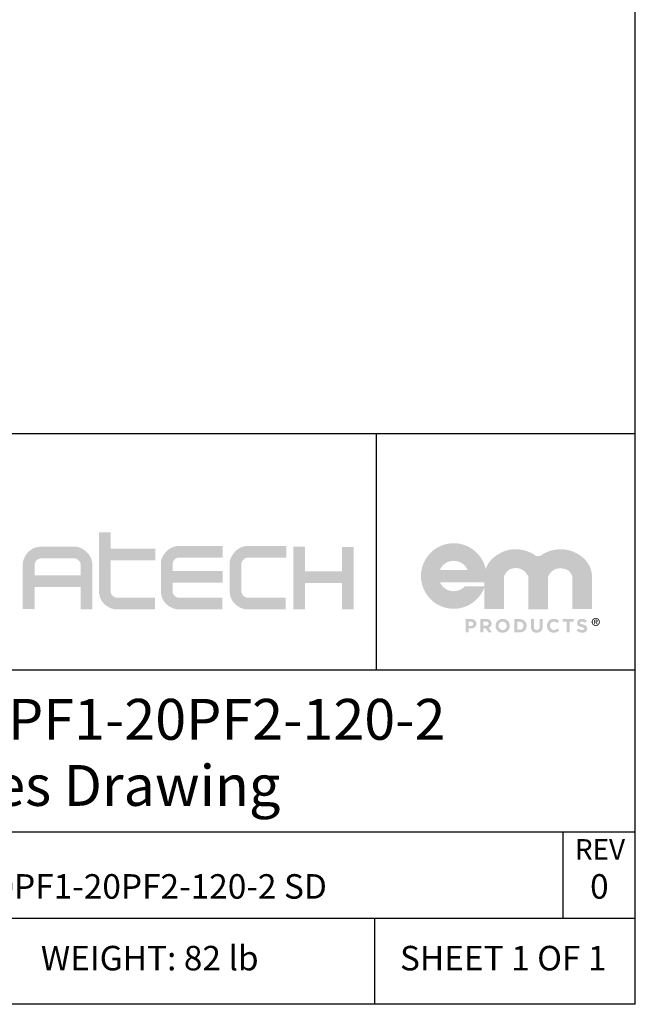
# Model space of a CAD drawing. Units: inches. Extents: x 6 to 126, y 6 to 95.
# Drawn here: x 107 to 126, y 6 to 36 of the extents above; entities that cross this region are included whole.
import ezdxf

# ---------------------------------------------------------------- set-up
doc = ezdxf.new("R2010")
doc.units = ezdxf.units.IN
doc.header["$LTSCALE"] = 12
doc.header["$MEASUREMENT"] = 0
for name, color, linetype in [('FORMAT', 7, 'Continuous'), ('LOGO_BLACK', 7, 'Continuous'), ('LOGO_BLUE', 152, 'Continuous')]:
    doc.layers.add(name, color=color, linetype=linetype)
doc.styles.add('SLDTEXTSTYLE0', font='TXT', dxfattribs={"width": 0.75})
doc.styles.add('SLDTEXTSTYLE2', font='TXT', dxfattribs={"width": 0.6875})

msp = doc.modelspace()

# ---------------------------------------------------------------- hatches: boundary and pattern name
at = {"layer": 'LOGO_BLACK'}
h = msp.add_hatch(color=256, dxfattribs=at)
edge = h.paths.add_edge_path(flags=0)
edge.add_spline(control_points=[(124.6723, 18.1011), (124.6714, 18.78), (124.6732, 19.0792)], knot_values=[0, 0, 0, 1, 1, 1], weights=[1, 1, 1], degree=2, periodic=0)
edge.add_spline(control_points=[(124.6732, 19.0792), (124.6747, 19.3608), (124.517, 19.6347), (124.2063, 19.798)], knot_values=[0, 0, 0, 0, 1, 1, 1, 1], weights=[1, 1, 1, 1], degree=3, periodic=0)
edge.add_spline(control_points=[(124.2063, 19.798), (124.0469, 19.8897), (123.8656, 19.9295), (123.6854, 19.9235)], knot_values=[0, 0, 0, 0, 1, 1, 1, 1], weights=[1, 1, 1, 1], degree=3, periodic=0)
edge.add_spline(control_points=[(123.6854, 19.9235), (123.5051, 19.9176), (123.3259, 19.8657), (123.1705, 19.7742)], knot_values=[0, 0, 0, 0, 1, 1, 1, 1], weights=[1, 1, 1, 1], degree=3, periodic=0)
edge.add_spline(control_points=[(123.1705, 19.7742), (123.1615, 19.7658), (123.1528, 19.7588), (123.1441, 19.7525)], knot_values=[0, 0, 0, 0, 1, 1, 1, 1], weights=[1, 1, 1, 1], degree=3, periodic=0)
edge.add_spline(control_points=[(123.1441, 19.7525), (123.1292, 19.7447), (123.1144, 19.7374), (123.0995, 19.7314)], knot_values=[0, 0, 0, 0, 1, 1, 1, 1], weights=[1, 1, 1, 1], degree=3, periodic=0)
edge.add_spline(control_points=[(123.0995, 19.7314), (123.0319, 19.7039), (122.9642, 19.7), (122.8841, 19.7742)], knot_values=[0, 0, 0, 0, 1, 1, 1, 1], weights=[1, 1, 1, 1], degree=3, periodic=0)
edge.add_spline(control_points=[(122.8841, 19.7742), (122.7288, 19.8657), (122.5495, 19.9176), (122.3692, 19.9235)], knot_values=[0, 0, 0, 0, 1, 1, 1, 1], weights=[1, 1, 1, 1], degree=3, periodic=0)
edge.add_spline(control_points=[(122.3692, 19.9235), (122.1889, 19.9295), (122.0077, 19.8897), (121.8483, 19.798)], knot_values=[0, 0, 0, 0, 1, 1, 1, 1], weights=[1, 1, 1, 1], degree=3, periodic=0)
edge.add_spline(control_points=[(121.8483, 19.798), (121.6279, 19.6822), (121.4849, 19.5105), (121.4207, 19.32)], knot_values=[0, 0, 0, 0, 1, 1, 1, 1], weights=[1, 1, 1, 1], degree=3, periodic=0)
edge.add_spline(control_points=[(121.4207, 19.32), (121.3224, 19.7702), (120.921, 20.1083), (120.4417, 20.1083)], knot_values=[0, 0, 0, 0, 1, 1, 1, 1], weights=[1, 1, 1, 1], degree=3, periodic=0)
edge.add_spline(control_points=[(120.4417, 20.1083), (119.8892, 20.1083), (119.4396, 19.6588), (119.4396, 19.1062)], knot_values=[0, 0, 0, 0, 1, 1, 1, 1], weights=[1, 1, 1, 1], degree=3, periodic=0)
edge.add_spline(control_points=[(119.4396, 19.1062), (119.4396, 18.5536), (119.8892, 18.1039), (120.4417, 18.1039)], knot_values=[0, 0, 0, 0, 1, 1, 1, 1], weights=[1, 1, 1, 1], degree=3, periodic=0)
edge.add_spline(control_points=[(120.4417, 18.1039), (120.8737, 18.1039), (121.2419, 18.3791), (121.3824, 18.763)], knot_values=[0, 0, 0, 0, 1, 1, 1, 1], weights=[1, 1, 1, 1], degree=3, periodic=0)
edge.add_spline(control_points=[(121.3824, 18.763), (121.3827, 18.454), (121.3823, 18.1011)], knot_values=[0, 0, 0, 1, 1, 1], weights=[1, 1, 1], degree=2, periodic=0)
edge.add_line((121.3823, 18.1011), (121.689, 18.1011))
edge.add_line((121.689, 18.1011), (121.9838, 18.1011))
edge.add_line((121.9838, 18.1011), (121.9838, 18.5951))
edge.add_line((121.9838, 18.5951), (121.9838, 19.089))
edge.add_spline(control_points=[(121.9838, 19.089), (121.9995, 19.1532), (122.0514, 19.2179)], knot_values=[0, 0, 0, 1, 1, 1], weights=[1, 1, 1], degree=2, periodic=0)
edge.add_spline(control_points=[(122.0514, 19.2179), (122.1033, 19.2824), (122.1915, 19.3475), (122.3364, 19.3489)], knot_values=[0, 0, 0, 0, 1, 1, 1, 1], weights=[1, 1, 1, 1], degree=3, periodic=0)
edge.add_spline(control_points=[(122.3364, 19.3489), (122.4812, 19.3504), (122.5783, 19.2834), (122.6392, 19.2161)], knot_values=[0, 0, 0, 0, 1, 1, 1, 1], weights=[1, 1, 1, 1], degree=3, periodic=0)
edge.add_spline(control_points=[(122.6392, 19.2161), (122.7001, 19.1488), (122.7248, 19.081)], knot_values=[0, 0, 0, 1, 1, 1], weights=[1, 1, 1], degree=2, periodic=0)
edge.add_line((122.7248, 19.081), (122.7248, 18.5831))
edge.add_line((122.7248, 18.5831), (122.7248, 18.0851))
edge.add_line((122.7248, 18.0851), (123.0275, 18.0851))
edge.add_line((123.0275, 18.0851), (123.0314, 18.0851))
edge.add_line((123.0314, 18.0851), (123.3298, 18.0851))
edge.add_line((123.3298, 18.0851), (123.3302, 18.0851))
edge.add_line((123.3302, 18.0851), (123.3302, 18.591))
edge.add_line((123.3302, 18.591), (123.3302, 19.0821))
edge.add_spline(control_points=[(123.3302, 19.0821), (123.3335, 19.0905), (123.3587, 19.1534), (123.4153, 19.2161)], knot_values=[0, 0, 0, 0, 1, 1, 1, 1], weights=[1, 1, 1, 1], degree=3, periodic=0)
edge.add_spline(control_points=[(123.4153, 19.2161), (123.448, 19.2521), (123.4909, 19.2879), (123.546, 19.3132)], knot_values=[0, 0, 0, 0, 1, 1, 1, 1], weights=[1, 1, 1, 1], degree=3, periodic=0)
edge.add_spline(control_points=[(123.546, 19.3132), (123.5887, 19.3286), (123.6395, 19.3384), (123.6997, 19.339)], knot_values=[0, 0, 0, 0, 1, 1, 1, 1], weights=[1, 1, 1, 1], degree=3, periodic=0)
edge.add_spline(control_points=[(123.6997, 19.339), (123.7903, 19.3399), (123.8657, 19.3185), (123.9271, 19.2882)], knot_values=[0, 0, 0, 0, 1, 1, 1, 1], weights=[1, 1, 1, 1], degree=3, periodic=0)
edge.add_spline(control_points=[(123.9271, 19.2882), (123.9585, 19.267), (123.9835, 19.2424), (124.0032, 19.2179)], knot_values=[0, 0, 0, 0, 1, 1, 1, 1], weights=[1, 1, 1, 1], degree=3, periodic=0)
edge.add_spline(control_points=[(124.0032, 19.2179), (124.0551, 19.1532), (124.0707, 19.089)], knot_values=[0, 0, 0, 1, 1, 1], weights=[1, 1, 1], degree=2, periodic=0)
edge.add_line((124.0707, 19.089), (124.0707, 18.5951))
edge.add_line((124.0707, 18.5951), (124.0707, 18.1011))
edge.add_line((124.0707, 18.1011), (124.3656, 18.1011))
edge.add_line((124.3656, 18.1011), (124.6723, 18.1011))
edge = h.paths.add_edge_path(flags=0)
edge.add_line((120.8691, 19.2879), (120.0144, 19.2879))
edge.add_spline(control_points=[(120.0144, 19.2879), (120.0853, 19.4539), (120.2501, 19.5705), (120.4417, 19.5705)], knot_values=[0, 0, 0, 0, 1, 1, 1, 1], weights=[1, 1, 1, 1], degree=3, periodic=0)
edge.add_spline(control_points=[(120.4417, 19.5705), (120.6334, 19.5705), (120.7982, 19.4539), (120.8691, 19.2879)], knot_values=[0, 0, 0, 0, 1, 1, 1, 1], weights=[1, 1, 1, 1], degree=3, periodic=0)
edge = h.paths.add_edge_path(flags=0)
edge.add_line((120.8632, 18.9083), (121.3821, 18.9083))
edge.add_spline(control_points=[(121.3821, 18.9083), (121.3822, 18.8695), (121.3823, 18.8286), (121.3823, 18.7866)], knot_values=[0, 0, 0, 0, 1, 1, 1, 1], weights=[1, 1, 1, 1], degree=3, periodic=0)
edge.add_line((121.3823, 18.7866), (120.778, 18.7866))
edge.add_spline(control_points=[(120.778, 18.7866), (120.6934, 18.6975), (120.574, 18.6418), (120.4417, 18.6418)], knot_values=[0, 0, 0, 0, 1, 1, 1, 1], weights=[1, 1, 1, 1], degree=3, periodic=0)
edge.add_spline(control_points=[(120.4417, 18.6418), (120.2563, 18.6418), (120.0959, 18.7511), (120.0216, 18.9086)], knot_values=[0, 0, 0, 0, 1, 1, 1, 1], weights=[1, 1, 1, 1], degree=3, periodic=0)
edge.add_line((120.0216, 18.9086), (120.8619, 18.9086))
edge.add_spline(control_points=[(120.8619, 18.9086), (120.8619, 18.9085), (120.8632, 18.9083)], knot_values=[0, 0, 0, 1, 1, 1], weights=[1, 1, 1], degree=2, periodic=0)
h = msp.add_hatch(color=256, dxfattribs=at)
edge = h.paths.add_edge_path(flags=0)
edge.add_spline(control_points=[(121.1335, 17.6446), (121.1335, 17.5499), (121.0598, 17.5008), (120.968, 17.5008)], knot_values=[0, 0, 0, 0, 1, 1, 1, 1], weights=[1, 1, 1, 1], degree=3, periodic=0)
edge.add_line((120.968, 17.5008), (120.8995, 17.5008))
edge.add_line((120.8995, 17.5008), (120.8995, 17.3779))
edge.add_line((120.8995, 17.3779), (120.8095, 17.3779))
edge.add_line((120.8095, 17.3779), (120.8095, 17.7873))
edge.add_line((120.8095, 17.7873), (120.9767, 17.7873))
edge.add_spline(control_points=[(120.9767, 17.7873), (121.0744, 17.7873), (121.1335, 17.7294), (121.1335, 17.6457)], knot_values=[0, 0, 0, 0, 1, 1, 1, 1], weights=[1, 1, 1, 1], degree=3, periodic=0)
edge.add_line((121.1335, 17.6457), (121.1335, 17.6446))
edge = h.paths.add_edge_path(flags=0)
edge.add_line((120.8995, 17.5808), (120.9709, 17.5808))
edge.add_spline(control_points=[(120.9709, 17.5808), (121.0159, 17.5808), (121.0423, 17.6078), (121.0423, 17.6428)], knot_values=[0, 0, 0, 0, 1, 1, 1, 1], weights=[1, 1, 1, 1], degree=3, periodic=0)
edge.add_line((121.0423, 17.6428), (121.0423, 17.644))
edge.add_spline(control_points=[(121.0423, 17.644), (121.0423, 17.6844), (121.0142, 17.706), (120.9692, 17.706)], knot_values=[0, 0, 0, 0, 1, 1, 1, 1], weights=[1, 1, 1, 1], degree=3, periodic=0)
edge.add_line((120.9692, 17.706), (120.8995, 17.706))
edge.add_line((120.8995, 17.706), (120.8995, 17.5808))
h = msp.add_hatch(color=256, dxfattribs=at)
edge = h.paths.add_edge_path(flags=0)
edge.add_spline(control_points=[(121.6003, 17.651), (121.6003, 17.5849), (121.5645, 17.5434), (121.5125, 17.5241)], knot_values=[0, 0, 0, 0, 1, 1, 1, 1], weights=[1, 1, 1, 1], degree=3, periodic=0)
edge.add_line((121.5125, 17.5241), (121.6125, 17.3779))
edge.add_line((121.6125, 17.3779), (121.5073, 17.3779))
edge.add_line((121.5073, 17.3779), (121.4196, 17.5089))
edge.add_line((121.4196, 17.5089), (121.3488, 17.5089))
edge.add_line((121.3488, 17.5089), (121.3488, 17.3779))
edge.add_line((121.3488, 17.3779), (121.2587, 17.3779))
edge.add_line((121.2587, 17.3779), (121.2587, 17.7872))
edge.add_line((121.2587, 17.7872), (121.4459, 17.7872))
edge.add_spline(control_points=[(121.4459, 17.7872), (121.5424, 17.7872), (121.6003, 17.7364), (121.6003, 17.6521)], knot_values=[0, 0, 0, 0, 1, 1, 1, 1], weights=[1, 1, 1, 1], degree=3, periodic=0)
edge.add_line((121.6003, 17.6521), (121.6003, 17.651))
edge = h.paths.add_edge_path(flags=0)
edge.add_line((121.3488, 17.5884), (121.44, 17.5884))
edge.add_spline(control_points=[(121.44, 17.5884), (121.4839, 17.5884), (121.509, 17.6118), (121.509, 17.6463)], knot_values=[0, 0, 0, 0, 1, 1, 1, 1], weights=[1, 1, 1, 1], degree=3, periodic=0)
edge.add_line((121.509, 17.6463), (121.509, 17.6475))
edge.add_spline(control_points=[(121.509, 17.6475), (121.509, 17.6861), (121.4821, 17.706), (121.4383, 17.706)], knot_values=[0, 0, 0, 0, 1, 1, 1, 1], weights=[1, 1, 1, 1], degree=3, periodic=0)
edge.add_line((121.4383, 17.706), (121.3488, 17.706))
edge.add_line((121.3488, 17.706), (121.3488, 17.5884))
h = msp.add_hatch(color=256, dxfattribs=at)
edge = h.paths.add_edge_path(flags=0)
edge.add_spline(control_points=[(122.1571, 17.5826), (122.1571, 17.4662), (122.0653, 17.3709), (121.939, 17.3709)], knot_values=[0, 0, 0, 0, 1, 1, 1, 1], weights=[1, 1, 1, 1], degree=3, periodic=0)
edge.add_spline(control_points=[(121.939, 17.3709), (121.8127, 17.3709), (121.722, 17.465), (121.722, 17.5814)], knot_values=[0, 0, 0, 0, 1, 1, 1, 1], weights=[1, 1, 1, 1], degree=3, periodic=0)
edge.add_line((121.722, 17.5814), (121.722, 17.5826))
edge.add_spline(control_points=[(121.722, 17.5826), (121.722, 17.699), (121.8138, 17.7943), (121.9402, 17.7943)], knot_values=[0, 0, 0, 0, 1, 1, 1, 1], weights=[1, 1, 1, 1], degree=3, periodic=0)
edge.add_spline(control_points=[(121.9402, 17.7943), (122.0665, 17.7943), (122.1571, 17.7001), (122.1571, 17.5838)], knot_values=[0, 0, 0, 0, 1, 1, 1, 1], weights=[1, 1, 1, 1], degree=3, periodic=0)
edge.add_line((122.1571, 17.5838), (122.1571, 17.5826))
edge = h.paths.add_edge_path(flags=0)
edge.add_spline(control_points=[(121.8162, 17.5826), (121.8162, 17.5124), (121.8677, 17.4539), (121.9402, 17.4539)], knot_values=[0, 0, 0, 0, 1, 1, 1, 1], weights=[1, 1, 1, 1], degree=3, periodic=0)
edge.add_spline(control_points=[(121.9402, 17.4539), (122.0127, 17.4539), (122.063, 17.5112), (122.063, 17.5814)], knot_values=[0, 0, 0, 0, 1, 1, 1, 1], weights=[1, 1, 1, 1], degree=3, periodic=0)
edge.add_line((122.063, 17.5814), (122.063, 17.5826))
edge.add_spline(control_points=[(122.063, 17.5826), (122.063, 17.6528), (122.0116, 17.7113), (121.939, 17.7113)], knot_values=[0, 0, 0, 0, 1, 1, 1, 1], weights=[1, 1, 1, 1], degree=3, periodic=0)
edge.add_spline(control_points=[(121.939, 17.7113), (121.8665, 17.7113), (121.8162, 17.654), (121.8162, 17.5838)], knot_values=[0, 0, 0, 0, 1, 1, 1, 1], weights=[1, 1, 1, 1], degree=3, periodic=0)
edge.add_line((121.8162, 17.5838), (121.8162, 17.5826))
h = msp.add_hatch(color=256, dxfattribs=at)
edge = h.paths.add_edge_path(flags=0)
edge.add_spline(control_points=[(122.6731, 17.5826), (122.6731, 17.4673), (122.5842, 17.3779), (122.4556, 17.3779)], knot_values=[0, 0, 0, 0, 1, 1, 1, 1], weights=[1, 1, 1, 1], degree=3, periodic=0)
edge.add_line((122.4556, 17.3779), (122.2959, 17.3779))
edge.add_line((122.2959, 17.3779), (122.2959, 17.7873))
edge.add_line((122.2959, 17.7873), (122.4556, 17.7873))
edge.add_spline(control_points=[(122.4556, 17.7873), (122.5842, 17.7873), (122.6731, 17.699), (122.6731, 17.5838)], knot_values=[0, 0, 0, 0, 1, 1, 1, 1], weights=[1, 1, 1, 1], degree=3, periodic=0)
edge.add_line((122.6731, 17.5838), (122.6731, 17.5826))
edge = h.paths.add_edge_path(flags=0)
edge.add_line((122.3859, 17.4592), (122.4556, 17.4592))
edge.add_spline(control_points=[(122.4556, 17.4592), (122.5292, 17.4592), (122.5789, 17.5089), (122.5789, 17.5814)], knot_values=[0, 0, 0, 0, 1, 1, 1, 1], weights=[1, 1, 1, 1], degree=3, periodic=0)
edge.add_line((122.5789, 17.5814), (122.5789, 17.5826))
edge.add_spline(control_points=[(122.5789, 17.5826), (122.5789, 17.6551), (122.5292, 17.706), (122.4556, 17.706)], knot_values=[0, 0, 0, 0, 1, 1, 1, 1], weights=[1, 1, 1, 1], degree=3, periodic=0)
edge.add_line((122.4556, 17.706), (122.3859, 17.706))
edge.add_line((122.3859, 17.706), (122.3859, 17.4592))
h = msp.add_hatch(color=256, dxfattribs=at)
edge = h.paths.add_edge_path(flags=0)
edge.add_spline(control_points=[(123.1621, 17.5563), (123.1621, 17.4323), (123.0925, 17.3715), (122.9826, 17.3715)], knot_values=[0, 0, 0, 0, 1, 1, 1, 1], weights=[1, 1, 1, 1], degree=3, periodic=0)
edge.add_spline(control_points=[(122.9826, 17.3715), (122.8726, 17.3715), (122.8054, 17.4329), (122.8054, 17.5533)], knot_values=[0, 0, 0, 0, 1, 1, 1, 1], weights=[1, 1, 1, 1], degree=3, periodic=0)
edge.add_line((122.8054, 17.5533), (122.8054, 17.7873))
edge.add_line((122.8054, 17.7873), (122.8954, 17.7873))
edge.add_line((122.8954, 17.7873), (122.8954, 17.5557))
edge.add_spline(control_points=[(122.8954, 17.5557), (122.8954, 17.489), (122.9288, 17.4545), (122.9837, 17.4545)], knot_values=[0, 0, 0, 0, 1, 1, 1, 1], weights=[1, 1, 1, 1], degree=3, periodic=0)
edge.add_spline(control_points=[(122.9837, 17.4545), (123.0387, 17.4545), (123.0721, 17.4879), (123.0721, 17.5528)], knot_values=[0, 0, 0, 0, 1, 1, 1, 1], weights=[1, 1, 1, 1], degree=3, periodic=0)
edge.add_line((123.0721, 17.5528), (123.0721, 17.7873))
edge.add_line((123.0721, 17.7873), (123.1621, 17.7873))
edge.add_line((123.1621, 17.7873), (123.1621, 17.5563))
h = msp.add_hatch(color=256, dxfattribs=at)
edge = h.paths.add_edge_path(flags=0)
edge.add_spline(control_points=[(123.6722, 17.444), (123.6301, 17.399), (123.5833, 17.3709), (123.5043, 17.3709)], knot_values=[0, 0, 0, 0, 1, 1, 1, 1], weights=[1, 1, 1, 1], degree=3, periodic=0)
edge.add_spline(control_points=[(123.5043, 17.3709), (123.3838, 17.3709), (123.2944, 17.4639), (123.2944, 17.5814)], knot_values=[0, 0, 0, 0, 1, 1, 1, 1], weights=[1, 1, 1, 1], degree=3, periodic=0)
edge.add_line((123.2944, 17.5814), (123.2944, 17.5826))
edge.add_spline(control_points=[(123.2944, 17.5826), (123.2944, 17.699), (123.3821, 17.7943), (123.5079, 17.7943)], knot_values=[0, 0, 0, 0, 1, 1, 1, 1], weights=[1, 1, 1, 1], degree=3, periodic=0)
edge.add_spline(control_points=[(123.5079, 17.7943), (123.5851, 17.7943), (123.6312, 17.7686), (123.6693, 17.7311)], knot_values=[0, 0, 0, 0, 1, 1, 1, 1], weights=[1, 1, 1, 1], degree=3, periodic=0)
edge.add_line((123.6693, 17.7311), (123.6119, 17.665))
edge.add_spline(control_points=[(123.6119, 17.665), (123.5803, 17.6937), (123.5482, 17.7113), (123.5073, 17.7113)], knot_values=[0, 0, 0, 0, 1, 1, 1, 1], weights=[1, 1, 1, 1], degree=3, periodic=0)
edge.add_spline(control_points=[(123.5073, 17.7113), (123.4383, 17.7113), (123.3885, 17.6539), (123.3885, 17.5837)], knot_values=[0, 0, 0, 0, 1, 1, 1, 1], weights=[1, 1, 1, 1], degree=3, periodic=0)
edge.add_line((123.3885, 17.5837), (123.3885, 17.5826))
edge.add_spline(control_points=[(123.3885, 17.5826), (123.3885, 17.5124), (123.4371, 17.4539), (123.5073, 17.4539)], knot_values=[0, 0, 0, 0, 1, 1, 1, 1], weights=[1, 1, 1, 1], degree=3, periodic=0)
edge.add_spline(control_points=[(123.5073, 17.4539), (123.5541, 17.4539), (123.5827, 17.4727), (123.6148, 17.5019)], knot_values=[0, 0, 0, 0, 1, 1, 1, 1], weights=[1, 1, 1, 1], degree=3, periodic=0)
edge.add_line((123.6148, 17.5019), (123.6722, 17.444))
msp.add_hatch(color=256, dxfattribs=at).paths.add_polyline_path([(124.1127, 17.7042), (123.9881, 17.7042), (123.9881, 17.3779), (123.898, 17.3779), (123.898, 17.7042), (123.7735, 17.7042), (123.7735, 17.7873), (124.1127, 17.7873)], flags=0)
h = msp.add_hatch(color=256, dxfattribs=at)
edge = h.paths.add_edge_path(flags=0)
edge.add_spline(control_points=[(124.5274, 17.4989), (124.5274, 17.4177), (124.4654, 17.3721), (124.3771, 17.3721)], knot_values=[0, 0, 0, 0, 1, 1, 1, 1], weights=[1, 1, 1, 1], degree=3, periodic=0)
edge.add_spline(control_points=[(124.3771, 17.3721), (124.3151, 17.3721), (124.2526, 17.3937), (124.2034, 17.4375)], knot_values=[0, 0, 0, 0, 1, 1, 1, 1], weights=[1, 1, 1, 1], degree=3, periodic=0)
edge.add_line((124.2034, 17.4375), (124.2566, 17.5013))
edge.add_spline(control_points=[(124.2566, 17.5013), (124.2934, 17.4709), (124.3321, 17.4516), (124.3789, 17.4516)], knot_values=[0, 0, 0, 0, 1, 1, 1, 1], weights=[1, 1, 1, 1], degree=3, periodic=0)
edge.add_spline(control_points=[(124.3789, 17.4516), (124.4157, 17.4516), (124.4379, 17.4662), (124.4379, 17.4902)], knot_values=[0, 0, 0, 0, 1, 1, 1, 1], weights=[1, 1, 1, 1], degree=3, periodic=0)
edge.add_line((124.4379, 17.4902), (124.4379, 17.4914))
edge.add_spline(control_points=[(124.4379, 17.4914), (124.4379, 17.5141), (124.4239, 17.5259), (124.3555, 17.5434)], knot_values=[0, 0, 0, 0, 1, 1, 1, 1], weights=[1, 1, 1, 1], degree=3, periodic=0)
edge.add_spline(control_points=[(124.3555, 17.5434), (124.273, 17.5645), (124.2197, 17.5872), (124.2197, 17.6686)], knot_values=[0, 0, 0, 0, 1, 1, 1, 1], weights=[1, 1, 1, 1], degree=3, periodic=0)
edge.add_line((124.2197, 17.6686), (124.2197, 17.6697))
edge.add_spline(control_points=[(124.2197, 17.6697), (124.2197, 17.744), (124.2794, 17.7931), (124.3631, 17.7931)], knot_values=[0, 0, 0, 0, 1, 1, 1, 1], weights=[1, 1, 1, 1], degree=3, periodic=0)
edge.add_spline(control_points=[(124.3631, 17.7931), (124.4227, 17.7931), (124.4736, 17.7744), (124.5151, 17.7411)], knot_values=[0, 0, 0, 0, 1, 1, 1, 1], weights=[1, 1, 1, 1], degree=3, periodic=0)
edge.add_line((124.5151, 17.7411), (124.4683, 17.6732))
edge.add_spline(control_points=[(124.4683, 17.6732), (124.4321, 17.6984), (124.3964, 17.7136), (124.3619, 17.7136)], knot_values=[0, 0, 0, 0, 1, 1, 1, 1], weights=[1, 1, 1, 1], degree=3, periodic=0)
edge.add_spline(control_points=[(124.3619, 17.7136), (124.3274, 17.7136), (124.3092, 17.6978), (124.3092, 17.6779)], knot_values=[0, 0, 0, 0, 1, 1, 1, 1], weights=[1, 1, 1, 1], degree=3, periodic=0)
edge.add_line((124.3092, 17.6779), (124.3092, 17.6767))
edge.add_spline(control_points=[(124.3092, 17.6767), (124.3092, 17.6499), (124.3268, 17.6411), (124.3975, 17.623)], knot_values=[0, 0, 0, 0, 1, 1, 1, 1], weights=[1, 1, 1, 1], degree=3, periodic=0)
edge.add_spline(control_points=[(124.3975, 17.623), (124.4806, 17.6013), (124.5274, 17.5714), (124.5274, 17.5002)], knot_values=[0, 0, 0, 0, 1, 1, 1, 1], weights=[1, 1, 1, 1], degree=3, periodic=0)
edge.add_line((124.5274, 17.5002), (124.5274, 17.4989))
h = msp.add_hatch(color=256, dxfattribs=at)
edge = h.paths.add_edge_path(flags=0)
edge.add_spline(control_points=[(124.7881, 17.8207), (124.8541, 17.8207), (124.9102, 17.7696), (124.9102, 17.7002)], knot_values=[0, 0, 0, 0, 1, 1, 1, 1], weights=[1, 1, 1, 1], degree=3, periodic=0)
edge.add_spline(control_points=[(124.9102, 17.7002), (124.9102, 17.6302), (124.8541, 17.579), (124.7881, 17.579)], knot_values=[0, 0, 0, 0, 1, 1, 1, 1], weights=[1, 1, 1, 1], degree=3, periodic=0)
edge.add_spline(control_points=[(124.7881, 17.579), (124.7218, 17.579), (124.6656, 17.6302), (124.6656, 17.7002)], knot_values=[0, 0, 0, 0, 1, 1, 1, 1], weights=[1, 1, 1, 1], degree=3, periodic=0)
edge.add_spline(control_points=[(124.6656, 17.7002), (124.6656, 17.7696), (124.7218, 17.8207), (124.7881, 17.8207)], knot_values=[0, 0, 0, 0, 1, 1, 1, 1], weights=[1, 1, 1, 1], degree=3, periodic=0)
edge = h.paths.add_edge_path(flags=0)
edge.add_spline(control_points=[(124.7881, 17.5992), (124.8427, 17.5992), (124.8859, 17.6419), (124.8859, 17.7002)], knot_values=[0, 0, 0, 0, 1, 1, 1, 1], weights=[1, 1, 1, 1], degree=3, periodic=0)
edge.add_spline(control_points=[(124.8859, 17.7002), (124.8859, 17.7574), (124.8427, 17.8006), (124.7881, 17.8006)], knot_values=[0, 0, 0, 0, 1, 1, 1, 1], weights=[1, 1, 1, 1], degree=3, periodic=0)
edge.add_spline(control_points=[(124.7881, 17.8006), (124.7329, 17.8006), (124.6897, 17.7574), (124.6897, 17.7002)], knot_values=[0, 0, 0, 0, 1, 1, 1, 1], weights=[1, 1, 1, 1], degree=3, periodic=0)
edge.add_spline(control_points=[(124.6897, 17.7002), (124.6897, 17.6419), (124.7329, 17.5992), (124.7881, 17.5992)], knot_values=[0, 0, 0, 0, 1, 1, 1, 1], weights=[1, 1, 1, 1], degree=3, periodic=0)
h = msp.add_hatch(dxfattribs=at)
h.set_pattern_fill('ANSI31', color=256, scale=12, style=0)
edge = h.paths.add_edge_path(flags=0)
edge.add_spline(control_points=[(124.8437, 17.73), (124.8437, 17.7049), (124.8281, 17.6941), (124.8077, 17.6916)], knot_values=[0, 0, 0, 0, 1, 1, 1, 1], weights=[1, 1, 1, 1], degree=3, periodic=0)
edge.add_line((124.8077, 17.6916), (124.8473, 17.6302))
edge.add_line((124.8473, 17.6302), (124.8236, 17.6302))
edge.add_line((124.8236, 17.6302), (124.7869, 17.6905))
edge.add_line((124.7869, 17.6905), (124.7627, 17.6905))
edge.add_line((124.7627, 17.6905), (124.7627, 17.6302))
edge.add_line((124.7627, 17.6302), (124.7415, 17.6302))
edge.add_line((124.7415, 17.6302), (124.7415, 17.7696))
edge.add_line((124.7415, 17.7696), (124.7945, 17.7696))
edge.add_spline(control_points=[(124.7945, 17.7696), (124.8274, 17.7696), (124.8437, 17.7574), (124.8437, 17.73)], knot_values=[0, 0, 0, 0, 1, 1, 1, 1], weights=[1, 1, 1, 1], degree=3, periodic=0)
edge = h.paths.add_edge_path(flags=0)
edge.add_spline(control_points=[(124.788, 17.7085), (124.8058, 17.7085), (124.8218, 17.7098), (124.8218, 17.7312)], knot_values=[0, 0, 0, 0, 1, 1, 1, 1], weights=[1, 1, 1, 1], degree=3, periodic=0)
edge.add_spline(control_points=[(124.8218, 17.7312), (124.8218, 17.7484), (124.8061, 17.7517), (124.7913, 17.7517)], knot_values=[0, 0, 0, 0, 1, 1, 1, 1], weights=[1, 1, 1, 1], degree=3, periodic=0)
edge.add_line((124.7913, 17.7517), (124.7627, 17.7517))
edge.add_line((124.7627, 17.7517), (124.7627, 17.7085))
edge.add_line((124.7627, 17.7085), (124.788, 17.7085))
h = msp.add_hatch(color=256, dxfattribs=at)
edge = h.paths.add_edge_path(flags=0)
edge.add_spline(control_points=[(124.8437, 17.73), (124.8437, 17.7049), (124.8281, 17.6941), (124.8077, 17.6916)], knot_values=[0, 0, 0, 0, 1, 1, 1, 1], weights=[1, 1, 1, 1], degree=3, periodic=0)
edge.add_line((124.8077, 17.6916), (124.8473, 17.6302))
edge.add_line((124.8473, 17.6302), (124.8236, 17.6302))
edge.add_line((124.8236, 17.6302), (124.7869, 17.6905))
edge.add_line((124.7869, 17.6905), (124.7627, 17.6905))
edge.add_line((124.7627, 17.6905), (124.7627, 17.6302))
edge.add_line((124.7627, 17.6302), (124.7415, 17.6302))
edge.add_line((124.7415, 17.6302), (124.7415, 17.7696))
edge.add_line((124.7415, 17.7696), (124.7945, 17.7696))
edge.add_spline(control_points=[(124.7945, 17.7696), (124.8274, 17.7696), (124.8437, 17.7574), (124.8437, 17.73)], knot_values=[0, 0, 0, 0, 1, 1, 1, 1], weights=[1, 1, 1, 1], degree=3, periodic=0)
edge = h.paths.add_edge_path(flags=0)
edge.add_spline(control_points=[(124.788, 17.7085), (124.8058, 17.7085), (124.8218, 17.7098), (124.8218, 17.7312)], knot_values=[0, 0, 0, 0, 1, 1, 1, 1], weights=[1, 1, 1, 1], degree=3, periodic=0)
edge.add_spline(control_points=[(124.8218, 17.7312), (124.8218, 17.7484), (124.8061, 17.7517), (124.7913, 17.7517)], knot_values=[0, 0, 0, 0, 1, 1, 1, 1], weights=[1, 1, 1, 1], degree=3, periodic=0)
edge.add_line((124.7913, 17.7517), (124.7627, 17.7517))
edge.add_line((124.7627, 17.7517), (124.7627, 17.7085))
edge.add_line((124.7627, 17.7085), (124.788, 17.7085))
at = {"layer": 'LOGO_BLUE'}
h = msp.add_hatch(color=256, dxfattribs=at)
edge = h.paths.add_edge_path(flags=0)
edge.add_spline(control_points=[(109.941, 19.9426), (109.941, 20.2252), (109.941, 20.4422)], knot_values=[0, 0, 0, 1, 1, 1], weights=[1, 1, 1], degree=2, periodic=0)
edge.add_line((109.941, 20.4422), (109.5837, 20.4422))
edge.add_line((109.5837, 20.4422), (109.5837, 18.6669))
edge.add_spline(control_points=[(109.5837, 18.6669), (109.5696, 18.2825), (109.887, 18.1196), (110.0569, 18.088)], knot_values=[0, 0, 0, 0, 1, 1, 1, 1], weights=[1, 1, 1, 1], degree=3, periodic=0)
edge.add_line((110.0569, 18.088), (110.0732, 18.0849))
edge.add_line((110.0732, 18.0849), (111.2998, 18.0849))
edge.add_line((111.2998, 18.0849), (111.2998, 18.4427))
edge.add_spline(control_points=[(111.2998, 18.4427), (110.1582, 18.4427), (110.1131, 18.4427)], knot_values=[0, 0, 0, 1, 1, 1], weights=[1, 1, 1], degree=2, periodic=0)
edge.add_spline(control_points=[(110.1131, 18.4427), (110.0626, 18.4553), (109.941, 18.5001), (109.941, 18.6502)], knot_values=[0, 0, 0, 0, 1, 1, 1, 1], weights=[1, 1, 1, 1], degree=3, periodic=0)
edge.add_spline(control_points=[(109.941, 18.6502), (109.941, 18.6519), (109.941, 19.1251), (109.941, 19.5847)], knot_values=[0, 0, 0, 0, 1, 1, 1, 1], weights=[1, 1, 1, 1], degree=3, periodic=0)
edge.add_line((109.941, 19.5847), (111.3121, 19.5847))
edge.add_line((111.3121, 19.5847), (111.3121, 19.9426))
edge.add_line((111.3121, 19.9426), (109.941, 19.9426))
h = msp.add_hatch(color=256, dxfattribs=at)
edge = h.paths.add_edge_path(flags=0)
edge.add_spline(control_points=[(109.3822, 19.4566), (109.3674, 19.799), (109.0812, 19.958), (108.9314, 19.9953)], knot_values=[0, 0, 0, 0, 1, 1, 1, 1], weights=[1, 1, 1, 1], degree=3, periodic=0)
edge.add_line((108.9314, 19.9953), (108.91, 20.0005))
edge.add_line((108.91, 20.0005), (107.8354, 20.0005))
edge.add_spline(control_points=[(107.8354, 20.0005), (107.4506, 20.0147), (107.288, 19.697), (107.2564, 19.5269)], knot_values=[0, 0, 0, 0, 1, 1, 1, 1], weights=[1, 1, 1, 1], degree=3, periodic=0)
edge.add_line((107.2564, 19.5269), (107.2531, 19.5107))
edge.add_line((107.2531, 19.5107), (107.2531, 18.0974))
edge.add_line((107.2531, 18.0974), (107.6109, 18.0974))
edge.add_spline(control_points=[(107.6109, 18.0974), (107.6109, 18.4301), (107.6109, 18.7681)], knot_values=[0, 0, 0, 1, 1, 1], weights=[1, 1, 1], degree=2, periodic=0)
edge.add_line((107.6109, 18.7681), (109.0245, 18.7681))
edge.add_line((109.0245, 18.7681), (109.0245, 18.085))
edge.add_line((109.0245, 18.085), (109.3822, 18.085))
edge.add_line((109.3822, 18.085), (109.3822, 19.4566))
edge = h.paths.add_edge_path(flags=0)
edge.add_spline(control_points=[(107.8286, 19.6429), (108.8048, 19.6429), (108.8594, 19.6429)], knot_values=[0, 0, 0, 1, 1, 1], weights=[1, 1, 1], degree=2, periodic=0)
edge.add_spline(control_points=[(108.8594, 19.6429), (108.9006, 19.6291), (109.0187, 19.5795), (109.0245, 19.4491)], knot_values=[0, 0, 0, 0, 1, 1, 1, 1], weights=[1, 1, 1, 1], degree=3, periodic=0)
edge.add_line((109.0245, 19.4491), (109.0245, 19.1258))
edge.add_line((109.0245, 19.1258), (107.6109, 19.1258))
edge.add_spline(control_points=[(107.6109, 19.1258), (107.6109, 19.3139), (107.6109, 19.4562), (107.6109, 19.4707)], knot_values=[0, 0, 0, 0, 1, 1, 1, 1], weights=[1, 1, 1, 1], degree=3, periodic=0)
edge.add_spline(control_points=[(107.6109, 19.4707), (107.6239, 19.5228), (107.6705, 19.6488), (107.8286, 19.6429)], knot_values=[0, 0, 0, 0, 1, 1, 1, 1], weights=[1, 1, 1, 1], degree=3, periodic=0)
h = msp.add_hatch(color=256, dxfattribs=at)
edge = h.paths.add_edge_path(flags=0)
edge.add_spline(control_points=[(112.024, 20.0263), (111.6814, 20.0116), (111.5226, 19.7255), (111.4849, 19.5762)], knot_values=[0, 0, 0, 0, 1, 1, 1, 1], weights=[1, 1, 1, 1], degree=3, periodic=0)
edge.add_line((111.4849, 19.5762), (111.4796, 19.555))
edge.add_line((111.4796, 19.555), (111.4796, 18.6669))
edge.add_spline(control_points=[(111.4796, 18.6669), (111.4659, 18.2823), (111.7837, 18.1197), (111.9538, 18.088)], knot_values=[0, 0, 0, 0, 1, 1, 1, 1], weights=[1, 1, 1, 1], degree=3, periodic=0)
edge.add_line((111.9538, 18.088), (111.97, 18.085))
edge.add_line((111.97, 18.085), (113.3614, 18.085))
edge.add_line((113.3614, 18.085), (113.3614, 18.4427))
edge.add_spline(control_points=[(113.3614, 18.4427), (112.0554, 18.4427), (112.0098, 18.4427)], knot_values=[0, 0, 0, 1, 1, 1], weights=[1, 1, 1], degree=2, periodic=0)
edge.add_spline(control_points=[(112.0098, 18.4427), (111.9586, 18.4553), (111.8371, 18.5001), (111.8371, 18.6506)], knot_values=[0, 0, 0, 0, 1, 1, 1, 1], weights=[1, 1, 1, 1], degree=3, periodic=0)
edge.add_spline(control_points=[(111.8371, 18.6506), (111.8371, 18.6517), (111.8371, 18.76), (111.8371, 18.8988)], knot_values=[0, 0, 0, 0, 1, 1, 1, 1], weights=[1, 1, 1, 1], degree=3, periodic=0)
edge.add_line((111.8371, 18.8988), (113.3738, 18.8988))
edge.add_line((113.3738, 18.8988), (113.3738, 19.2567))
edge.add_line((113.3738, 19.2567), (111.8371, 19.2567))
edge.add_spline(control_points=[(111.8371, 19.2567), (111.8371, 19.3835), (111.8371, 19.4856), (111.8371, 19.5037)], knot_values=[0, 0, 0, 0, 1, 1, 1, 1], weights=[1, 1, 1, 1], degree=3, periodic=0)
edge.add_spline(control_points=[(111.8371, 19.5037), (111.8511, 19.5449), (111.9007, 19.6632), (112.0317, 19.6687)], knot_values=[0, 0, 0, 0, 1, 1, 1, 1], weights=[1, 1, 1, 1], degree=3, periodic=0)
edge.add_line((112.0317, 19.6687), (113.3738, 19.6687))
edge.add_line((113.3738, 19.6687), (113.3738, 20.0263))
edge.add_line((113.3738, 20.0263), (112.024, 20.0263))
h = msp.add_hatch(color=256, dxfattribs=at)
edge = h.paths.add_edge_path(flags=0)
edge.add_spline(control_points=[(114.1311, 20.0263), (113.7884, 20.0116), (113.6299, 19.7253), (113.5926, 19.5762)], knot_values=[0, 0, 0, 0, 1, 1, 1, 1], weights=[1, 1, 1, 1], degree=3, periodic=0)
edge.add_line((113.5926, 19.5762), (113.5871, 19.5547))
edge.add_line((113.5871, 19.5547), (113.5871, 18.6669))
edge.add_spline(control_points=[(113.5871, 18.6669), (113.5729, 18.2826), (113.8909, 18.1197), (114.0615, 18.088)], knot_values=[0, 0, 0, 0, 1, 1, 1, 1], weights=[1, 1, 1, 1], degree=3, periodic=0)
edge.add_line((114.0615, 18.088), (114.0772, 18.085))
edge.add_line((114.0772, 18.085), (115.3032, 18.085))
edge.add_line((115.3032, 18.085), (115.3032, 18.4427))
edge.add_spline(control_points=[(115.3032, 18.4427), (114.1628, 18.4427), (114.117, 18.4427)], knot_values=[0, 0, 0, 1, 1, 1], weights=[1, 1, 1], degree=2, periodic=0)
edge.add_spline(control_points=[(114.117, 18.4427), (114.0664, 18.4553), (113.9445, 18.5001), (113.9445, 18.6502)], knot_values=[0, 0, 0, 0, 1, 1, 1, 1], weights=[1, 1, 1, 1], degree=3, periodic=0)
edge.add_spline(control_points=[(113.9445, 18.6502), (113.9445, 18.6536), (113.945, 19.4497), (113.945, 19.5037)], knot_values=[0, 0, 0, 0, 1, 1, 1, 1], weights=[1, 1, 1, 1], degree=3, periodic=0)
edge.add_spline(control_points=[(113.945, 19.5037), (113.9584, 19.5449), (114.0086, 19.6632), (114.1389, 19.6687)], knot_values=[0, 0, 0, 0, 1, 1, 1, 1], weights=[1, 1, 1, 1], degree=3, periodic=0)
edge.add_line((114.1389, 19.6687), (115.3155, 19.6687))
edge.add_line((115.3155, 19.6687), (115.3155, 20.0263))
edge.add_line((115.3155, 20.0263), (114.1311, 20.0263))
msp.add_hatch(color=256, dxfattribs=at).paths.add_polyline_path([(117.3755, 19.9922), (117.0177, 19.9922), (117.0177, 19.2517), (115.8879, 19.2517), (115.8879, 19.999), (115.5305, 19.999), (115.5305, 18.085), (115.8879, 18.085), (115.8879, 18.8942), (117.0177, 18.8942), (117.0177, 18.085), (117.3755, 18.085)], flags=0)

# ---------------------------------------------------------------- linework, layer by layer
at = {"layer": 'FORMAT'}
for p, q in [((126, 6), (126, 94.5)), ((126, 23.4583), (93.6, 23.4583)), ((118.0814, 16.2303), (118.0814, 23.4583)), ((93.6, 16.2303), (126, 16.2303)), ((93.6, 11.28), (126, 11.28)), ((123.7806, 11.28), (123.7806, 8.64)), ((93.6, 8.64), (126, 8.64)), ((118.0223, 8.64), (118.0223, 6)), ((126, 6), (6, 6))]:
    msp.add_line(p, q, dxfattribs=at)

# ---------------------------------------------------------------- texts
for s, insert, char_height, attachment_point, style in [('BL220-20PF1-20PF2-120-2', (109.81, 15.3458), 1.25, 2, 'SLDTEXTSTYLE0'), ('Sales Drawing', (109.5264, 13.3224), 1.25, 2, 'SLDTEXTSTYLE0'), ('REV', (124.1516, 11.0552), 0.625, 1, 'SLDTEXTSTYLE0'), ('BL220-20PF1-20PF2-120-2 SD', (109.5613, 9.9824), 0.75, 2, 'SLDTEXTSTYLE0'), ('0', (124.8995, 9.9824), 0.75, 2, 'SLDTEXTSTYLE0'), ('WEIGHT: 82 lb', (111.1372, 7.7883), 0.75, 2, 'SLDTEXTSTYLE0'), ('SHEET 1 OF 1', (121.957, 7.7883), 0.75, 2, 'SLDTEXTSTYLE2')]:
    msp.add_mtext(s, dxfattribs=dict(at, insert=insert, char_height=char_height, attachment_point=attachment_point, style=style))

doc.saveas('drawing.dxf')
